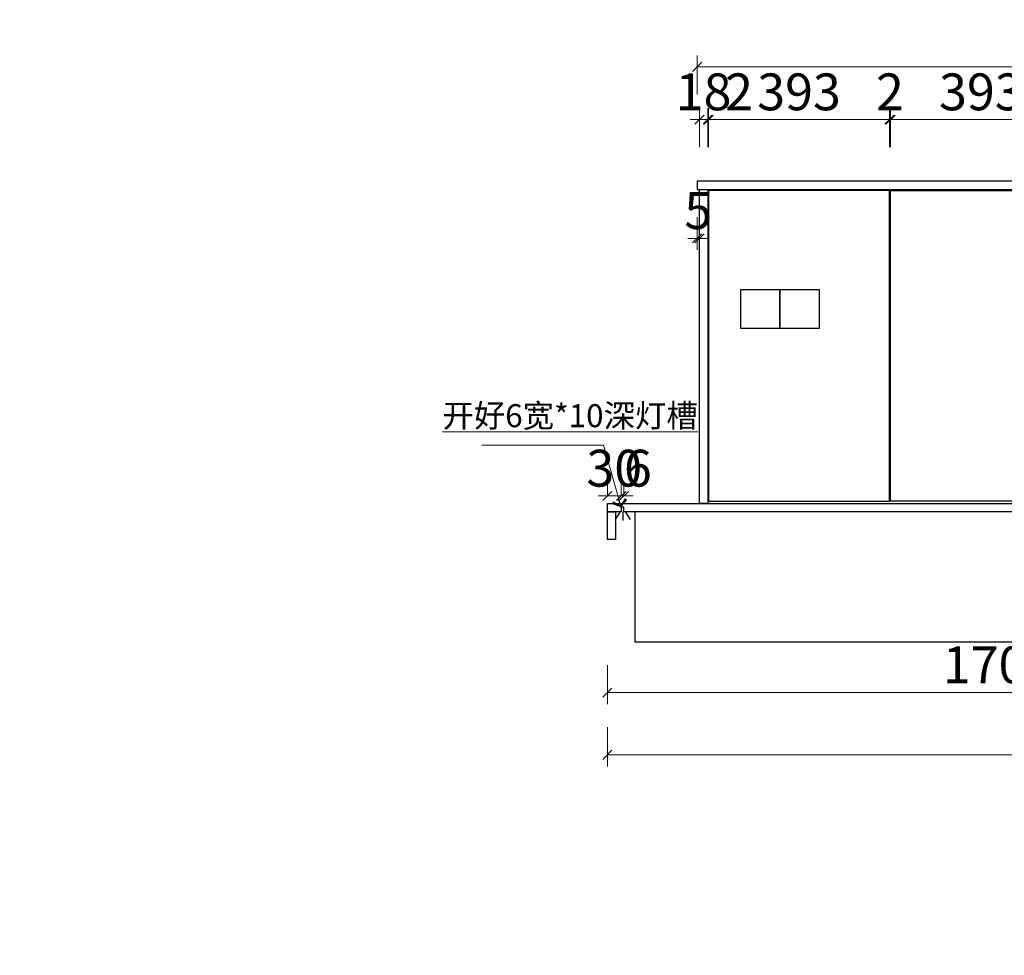
# Model space of a CAD drawing. Units: millimetres. Extents: x 2145173 to 2164983, y 1038724 to 1044494.
# Drawn here: x 2147877 to 2150016, y 1042462 to 1044494 of the extents above; entities that cross this region are included whole.
import ezdxf
from ezdxf.xclip import XClip

# ---------------------------------------------------------------- set-up
doc = ezdxf.new("R2010")
doc.units = ezdxf.units.MM
doc.header["$LTSCALE"] = 10
doc.header["$XCLIPFRAME"] = 2
doc.header["$PDMODE"] = 35
doc.layers.add('曾工木制品', color=7, linetype='Continuous')
doc.styles.add('parker标注', font='SIMPLEX.shx', dxfattribs={"width": 0.8, "bigfont": 'bigfont.shx'})
doc.styles.add('帝森标注0.5', font='txt', dxfattribs={"width": 0.5})
doc.dimstyles.new('帝森标注', dxfattribs={"dimscale": 20, "dimtxt": 4, "dimasz": 1, "dimexe": 1.25, "dimexo": 3, "dimgap": 0.5, "dimtad": 1, "dimdec": 0, "dimdsep": 46, "dimtxsty": '帝森标注0.5', "dimblk": 'OBLIQUE', "dimcen": 2.5, "dimclrd": 3, "dimclre": 3, "dimclrt": 1, "dimadec": 0, "dimazin": 0, "dimtfac": 1, "dimtdec": 0, "dimtix": 1, "dimtmove": 1, "dimatfit": 2, "dimldrblk": 'CCD_Leader_Arrow', "dimfxl": 3, "dimfxlon": 1, "dimlwd": 5, "dimlwe": 5, "dimarcsym": 0})

# ---------------------------------------------------------------- blocks, each defined once
blk = doc.blocks.new('trgf')
h = blk.add_hatch()
h.set_pattern_fill('钢筋混凝土', color=8, scale=20, pattern_type=2)
h.set_pattern_definition([(45, (0, 7e-09), (-70.710678, 70.710678), []), (50, (0, 7e-09), (143.4520365, -12.550427), [15, -165]), (355, (0, 7e-09), (-27.750267, 150.438427), [12, -132]), (100.4514, (11.95, -1.05), (115.701876, 137.8879084), [12.748038, -140.228422]), (46.1842, (0, 40), (213.44821, -33.103803), [22.5, -247.5]), (96.6356, (17.79, 37.24), (186.932541, 194.823574), [19.122058, -210.3426]), (351.1842, (0, 40), (186.93239, 194.82372), [18, -198]), (21, (20, 30), (119.3814104, -80.523778), [15, -165]), (326, (20, 30), (48.663066, 145.030009), [12, -132]), (71.4514, (29.95, 23.29), (168.044526, 64.506099), [12.748038, -140.228422]), (37.5, (0, 7e-09), (2.4319711, 66.5787708), [1, -130.4, 1, -134, 1, -132.5]), (7.5, (0, 7e-09), (52.6139075, 78.8823424), [1, -76.4, 1, -127.4, 1, -50.5]), (327.5, (-44.6, 7e-09), (106.7644872, -4.5109743), [1, -50, 1, -156, 1, -207]), (317.5, (-64.6, 7e-09), (116.637234, 20.0209965), [1, -65, 1, -103.6, 1, -147])])
h.paths.add_polyline_path([(2075213.5, 1064098.6), (2075208.5, 1064098.6), (2074326.5, 1064098.6), (2074326.5, 1063998.6), (2072231.5, 1063998.6), (2072231.5, 1064338.6), (2072144.5, 1064338.6), (2072026.5, 1064338.6), (2072026.5, 1061418.6), (2073426.5, 1061418.6), (2073426.5, 1061618.6), (2072226.5, 1061618.6), (2072226.5, 1063898.6), (2075026.5, 1063898.6), (2075026.5, 1063808.6), (2075213.5, 1063808.6)])
h.paths.add_polyline_path([(2072426.5, 1065688.6), (2072226.5, 1065688.6), (2072226.5, 1065538.6), (2071026.5, 1065538.6), (2071026.5, 1065338.6), (2072026.5, 1065338.6), (2072026.5, 1065238.6), (2072231.5, 1065238.6), (2072231.5, 1065338.6), (2072696.5, 1065338.6), (2072696.5, 1065478.6), (2072426.5, 1065478.6)])
h.paths.add_polyline_path([(2072426.5, 1066688.6), (2072226.5, 1066688.6), (2072226.5, 1066288.6), (2072426.5, 1066288.6)])
h.paths.add_polyline_path([(2072426.5, 1069028.6), (2072226.5, 1069028.6), (2072226.5, 1068468.6), (2072426.5, 1068468.6)])
h.paths.add_polyline_path([(2078716.5, 1061368.6), (2078516.5, 1061368.6), (2078516.5, 1060768.6), (2078716.5, 1060768.6)])
h.paths.add_polyline_path([(2080406.5, 1061368.6), (2080206.5, 1061368.6), (2080206.5, 1060818.6), (2080406.5, 1060818.6)])
h.paths.add_polyline_path([(2083546.5, 1061368.6), (2083406.5, 1061368.6), (2083406.5, 1060818.6), (2083546.5, 1060818.6)])
h.paths.add_polyline_path([(2085346.5, 1064628.6), (2086036.5, 1064628.6), (2086036.5, 1070058.6), (2085836.5, 1070058.6), (2085836.5, 1064828.6), (2085146.5, 1064828.6), (2085146.5, 1060818.6), (2085346.5, 1060818.6)])
h.paths.add_polyline_path([(2079466.5, 1064318.6), (2079316.5, 1064318.6), (2079316.5, 1064118.6), (2079466.5, 1064118.6)])
h.paths.add_polyline_path([(2082376.5, 1065478.6), (2082236.5, 1065478.6), (2082236.5, 1065328.6), (2082376.5, 1065328.6)])
h.paths.add_polyline_path([(2083546.5, 1065478.6), (2083216.5, 1065478.6), (2083216.5, 1065328.6), (2083406.5, 1065328.6), (2083406.5, 1064828.6), (2083546.5, 1064828.6)])
h.paths.add_polyline_path([(2084346.5, 1064828.6), (2083896.5, 1064828.6), (2083896.5, 1064688.6), (2084346.5, 1064688.6)])
h.paths.add_polyline_path([(2085146.5, 1064828.6), (2085046.5, 1064828.6), (2085046.5, 1064688.6), (2085146.5, 1064688.6)])
h.paths.add_polyline_path([(2082936.5, 1070588.6), (2082736.5, 1070588.6), (2082736.5, 1070058.6), (2082936.5, 1070058.6)])
h.paths.add_polyline_path([(2081566.5, 1070588.6), (2081446.5, 1070588.6), (2081446.5, 1069938.6), (2082036.5, 1069938.6), (2082036.5, 1070058.6), (2081566.5, 1070058.6)])
h.paths.add_polyline_path([(2073546.5, 1065393.6), (2073546.5, 1065478.6), (2073496.5, 1065478.6), (2073496.5, 1065408.6), (2073496.5, 1065338.6), (2075026.5, 1065338.6), (2075026.5, 1065478.6), (2073716.5, 1065478.6), (2073716.5, 1065393.6)])
h.paths.add_polyline_path([(2081466.5, 1064263.6), (2081636.5, 1064263.6), (2081636.5, 1064178.6), (2083406.5, 1064178.6), (2083406.5, 1064318.6), (2081426.5, 1064318.6), (2081426.5, 1064178.6), (2081466.5, 1064178.6)])
blk = doc.blocks.new('_Oblique')
at = {"color": 0, "linetype": 'ByBlock', "lineweight": -2}
blk.add_line((-0.5, -0.5), (0.5, 0.5), dxfattribs=at)
blk = doc.blocks.new('*D37')
at = {"color": 3, "lineweight": 5, "ltscale": 0.15, "transparency": 16777216}
for p, q in [((2149353.5, 1044216.6), (2149353.5, 1044301.6)), ((2149371.5, 1044216.6), (2149371.5, 1044301.6)), ((2149353.5, 1044276.6), (2149333.5, 1044276.6)), ((2149353.5, 1044276.6), (2149371.5, 1044276.6)), ((2149371.5, 1044276.6), (2149391.5, 1044276.6))]:
    blk.add_line(p, q, dxfattribs=at)
at = {"layer": 'Defpoints', "color": 0, "ltscale": 0.15, "transparency": 16777216}
for p in [(2149371.5, 1044276.6), (2149353.5, 1044142.7), (2149371.5, 1044124.7)]:
    blk.add_point(p, dxfattribs=at)
at = {"color": 3, "lineweight": 5, "ltscale": 0.15, "transparency": 16777216, "xscale": 20, "yscale": 20, "zscale": 20}
blk.add_blockref('_Oblique', (2149353.5, 1044276.6), dxfattribs=at)
at = {"color": 3, "lineweight": 5, "ltscale": 0.15, "transparency": 16777216, "xscale": 20, "yscale": 20, "zscale": 20, "rotation": 180}
blk.add_blockref('_Oblique', (2149371.5, 1044276.6), dxfattribs=at)
at = {"color": 1, "ltscale": 0.15, "transparency": 16777216, "insert": (2149362.5, 1044326.6), "char_height": 80, "attachment_point": 5, "style": '帝森标注0.5'}
blk.add_mtext('18', dxfattribs=at)
blk = doc.blocks.new('CCD_Leader_Arrow')
at = {"color": 2, "linetype": 'ByBlock'}
blk.add_line((0, 0), (-1, 0), dxfattribs=at)
for points in [[(-0.86, 0.67), (-0.6, 0.85), (-0.24, 0), (0, 0)], [(-0.86, -0.67), (-0.6, -0.85), (-0.24, 0), (0, 0)]]:
    blk.add_solid(points, dxfattribs=at)
blk = doc.blocks.new('*D44')
at = {"color": 3, "lineweight": 5, "ltscale": 0.15, "transparency": 16777216}
for p, q in [((2149348.5, 1044331.2), (2149348.5, 1044416.2)), ((2152553.5, 1044331.2), (2152553.5, 1044416.2)), ((2152553.5, 1044391.2), (2149348.5, 1044391.2))]:
    blk.add_line(p, q, dxfattribs=at)
at = {"layer": 'Defpoints', "color": 0, "ltscale": 0.15, "transparency": 16777216}
for p in [(2149348.5, 1044391.2), (2149348.5, 1044133.7), (2152553.5, 1044003.8)]:
    blk.add_point(p, dxfattribs=at)
at = {"color": 3, "lineweight": 5, "ltscale": 0.15, "transparency": 16777216, "xscale": 20, "yscale": 20, "zscale": 20, "rotation": 180}
blk.add_blockref('_Oblique', (2149348.5, 1044391.2), dxfattribs=at)
at = {"color": 3, "lineweight": 5, "ltscale": 0.15, "transparency": 16777216, "xscale": 20, "yscale": 20, "zscale": 20}
blk.add_blockref('_Oblique', (2152553.5, 1044391.2), dxfattribs=at)
at = {"color": 1, "ltscale": 0.15, "transparency": 16777216, "insert": (2150951, 1044441.2), "char_height": 80, "attachment_point": 5, "style": '帝森标注0.5'}
blk.add_mtext('3205', dxfattribs=at)
blk = doc.blocks.new('*D51')
at = {"color": 3, "lineweight": 5, "ltscale": 0.15, "transparency": 16777216}
for p, q in [((2149153.5, 1043092.2), (2149153.5, 1043007.2)), ((2150853.5, 1043092.2), (2150853.5, 1043007.2)), ((2150853.5, 1043032.2), (2149153.5, 1043032.2))]:
    blk.add_line(p, q, dxfattribs=at)
at = {"layer": 'Defpoints', "color": 0, "ltscale": 0.15, "transparency": 16777216}
for p in [(2149153.5, 1043364.7), (2150853.5, 1043182.3), (2149153.5, 1043032.2)]:
    blk.add_point(p, dxfattribs=at)
at = {"color": 3, "lineweight": 5, "ltscale": 0.15, "transparency": 16777216, "xscale": 20, "yscale": 20, "zscale": 20, "rotation": 180}
blk.add_blockref('_Oblique', (2149153.5, 1043032.2), dxfattribs=at)
at = {"color": 3, "lineweight": 5, "ltscale": 0.15, "transparency": 16777216, "xscale": 20, "yscale": 20, "zscale": 20}
blk.add_blockref('_Oblique', (2150853.5, 1043032.2), dxfattribs=at)
at = {"color": 1, "ltscale": 0.15, "transparency": 16777216, "insert": (2150003.5, 1043082.2), "char_height": 80, "attachment_point": 5, "style": '帝森标注0.5'}
blk.add_mtext('1700', dxfattribs=at)
blk = doc.blocks.new('*D52')
at = {"color": 3, "lineweight": 5, "ltscale": 0.15, "transparency": 16777216}
for p, q in [((2149153.5, 1042957), (2149153.5, 1042872)), ((2152653.5, 1042957), (2152653.5, 1042872)), ((2149153.5, 1042897), (2152653.5, 1042897))]:
    blk.add_line(p, q, dxfattribs=at)
at = {"layer": 'Defpoints', "color": 0, "ltscale": 0.15, "transparency": 16777216}
for p in [(2149153.5, 1043364.7), (2152653.5, 1043228.2), (2152653.5, 1042897)]:
    blk.add_point(p, dxfattribs=at)
at = {"color": 3, "lineweight": 5, "ltscale": 0.15, "transparency": 16777216, "xscale": 20, "yscale": 20, "zscale": 20, "rotation": 180}
blk.add_blockref('_Oblique', (2149153.5, 1042897), dxfattribs=at)
at = {"color": 3, "lineweight": 5, "ltscale": 0.15, "transparency": 16777216, "xscale": 20, "yscale": 20, "zscale": 20}
blk.add_blockref('_Oblique', (2152653.5, 1042897), dxfattribs=at)
at = {"color": 1, "ltscale": 0.15, "transparency": 16777216, "insert": (2150903.5, 1042947), "char_height": 80, "attachment_point": 5, "style": '帝森标注0.5'}
blk.add_mtext('3500', dxfattribs=at)
blk = doc.blocks.new('*D57')
at = {"color": 3, "lineweight": 5, "ltscale": 0.15, "transparency": 16777216}
for p, q in [((2149348.5, 1044064.7), (2149348.5, 1043993.8)), ((2149353.5, 1044064.7), (2149353.5, 1043993.8)), ((2149348.5, 1044018.8), (2149328.5, 1044018.8)), ((2149353.5, 1044018.8), (2149348.5, 1044018.8)), ((2149353.5, 1044018.8), (2149373.5, 1044018.8))]:
    blk.add_line(p, q, dxfattribs=at)
at = {"layer": 'Defpoints', "color": 0, "ltscale": 0.15, "transparency": 16777216}
for p in [(2149348.5, 1044124.7), (2149353.5, 1044124.7), (2149348.5, 1044018.8)]:
    blk.add_point(p, dxfattribs=at)
at = {"color": 3, "lineweight": 5, "ltscale": 0.15, "transparency": 16777216, "xscale": 20, "yscale": 20, "zscale": 20}
blk.add_blockref('_Oblique', (2149348.5, 1044018.8), dxfattribs=at)
at = {"color": 3, "lineweight": 5, "ltscale": 0.15, "transparency": 16777216, "xscale": 20, "yscale": 20, "zscale": 20, "rotation": 180}
blk.add_blockref('_Oblique', (2149353.5, 1044018.8), dxfattribs=at)
at = {"color": 1, "ltscale": 0.15, "transparency": 16777216, "insert": (2149351, 1044068.8), "char_height": 80, "attachment_point": 5, "style": '帝森标注0.5'}
blk.add_mtext('5', dxfattribs=at)
blk = doc.blocks.new('*D58')
at = {"color": 3, "lineweight": 5, "ltscale": 0.15, "transparency": 16777216}
for p, q in [((2149371.5, 1044216.6), (2149371.5, 1044301.6)), ((2149373.5, 1044216.6), (2149373.5, 1044301.6)), ((2149371.5, 1044276.6), (2149351.5, 1044276.6)), ((2149371.5, 1044276.6), (2149373.5, 1044276.6)), ((2149371.5, 1044276.6), (2149373.5, 1044276.6)), ((2149373.5, 1044276.6), (2149393.5, 1044276.6)), ((2149460.7, 1044276.6), (2149373.5, 1044276.6))]:
    blk.add_line(p, q, dxfattribs=at)
at = {"layer": 'Defpoints', "color": 0, "ltscale": 0.15, "transparency": 16777216}
for p in [(2149373.5, 1044276.6), (2149371.5, 1044124.7), (2149373.5, 1044118.5)]:
    blk.add_point(p, dxfattribs=at)
at = {"color": 3, "lineweight": 5, "ltscale": 0.15, "transparency": 16777216, "xscale": 20, "yscale": 20, "zscale": 20}
blk.add_blockref('_Oblique', (2149371.5, 1044276.6), dxfattribs=at)
at = {"color": 3, "lineweight": 5, "ltscale": 0.15, "transparency": 16777216, "xscale": 20, "yscale": 20, "zscale": 20, "rotation": 180}
blk.add_blockref('_Oblique', (2149373.5, 1044276.6), dxfattribs=at)
at = {"color": 1, "ltscale": 0.15, "transparency": 16777216, "insert": (2149439.7, 1044326.6), "char_height": 80, "attachment_point": 5, "style": '帝森标注0.5'}
blk.add_mtext('2', dxfattribs=at)
blk = doc.blocks.new('*D59')
at = {"color": 3, "lineweight": 5, "ltscale": 0.15, "transparency": 16777216}
for p, q in [((2149373.5, 1044216.6), (2149373.5, 1044301.6)), ((2149766.5, 1044216.6), (2149766.5, 1044301.6)), ((2149373.5, 1044276.6), (2149766.5, 1044276.6))]:
    blk.add_line(p, q, dxfattribs=at)
at = {"layer": 'Defpoints', "color": 0, "ltscale": 0.15, "transparency": 16777216}
for p in [(2149766.5, 1044276.6), (2149373.5, 1044118.5), (2149766.5, 1044117.7)]:
    blk.add_point(p, dxfattribs=at)
at = {"color": 3, "lineweight": 5, "ltscale": 0.15, "transparency": 16777216, "xscale": 20, "yscale": 20, "zscale": 20, "rotation": 180}
blk.add_blockref('_Oblique', (2149373.5, 1044276.6), dxfattribs=at)
at = {"color": 3, "lineweight": 5, "ltscale": 0.15, "transparency": 16777216, "xscale": 20, "yscale": 20, "zscale": 20}
blk.add_blockref('_Oblique', (2149766.5, 1044276.6), dxfattribs=at)
at = {"color": 1, "ltscale": 0.15, "transparency": 16777216, "insert": (2149570, 1044326.6), "char_height": 80, "attachment_point": 5, "style": '帝森标注0.5'}
blk.add_mtext('393', dxfattribs=at)
blk = doc.blocks.new('*D60')
at = {"color": 3, "lineweight": 5, "ltscale": 0.15, "transparency": 16777216}
for p, q in [((2149766.5, 1044216.6), (2149766.5, 1044301.6)), ((2149768.5, 1044216.6), (2149768.5, 1044301.6)), ((2149766.5, 1044276.6), (2149746.5, 1044276.6)), ((2149766.5, 1044276.6), (2149768.5, 1044276.6)), ((2149768.5, 1044276.6), (2149788.5, 1044276.6))]:
    blk.add_line(p, q, dxfattribs=at)
at = {"layer": 'Defpoints', "color": 0, "ltscale": 0.15, "transparency": 16777216}
for p in [(2149768.5, 1044276.6), (2149766.5, 1044117.7), (2149768.5, 1044119)]:
    blk.add_point(p, dxfattribs=at)
at = {"color": 3, "lineweight": 5, "ltscale": 0.15, "transparency": 16777216, "xscale": 20, "yscale": 20, "zscale": 20}
blk.add_blockref('_Oblique', (2149766.5, 1044276.6), dxfattribs=at)
at = {"color": 3, "lineweight": 5, "ltscale": 0.15, "transparency": 16777216, "xscale": 20, "yscale": 20, "zscale": 20, "rotation": 180}
blk.add_blockref('_Oblique', (2149768.5, 1044276.6), dxfattribs=at)
at = {"color": 1, "ltscale": 0.15, "transparency": 16777216, "insert": (2149767.5, 1044326.6), "char_height": 80, "attachment_point": 5, "style": '帝森标注0.5'}
blk.add_mtext('2', dxfattribs=at)
blk = doc.blocks.new('*D61')
at = {"color": 3, "lineweight": 5, "ltscale": 0.15, "transparency": 16777216}
for p, q in [((2149768.5, 1044216.6), (2149768.5, 1044301.6)), ((2150161.5, 1044216.6), (2150161.5, 1044301.6)), ((2149768.5, 1044276.6), (2150161.5, 1044276.6))]:
    blk.add_line(p, q, dxfattribs=at)
at = {"layer": 'Defpoints', "color": 0, "ltscale": 0.15, "transparency": 16777216}
for p in [(2150161.5, 1044276.6), (2149768.5, 1044119), (2150161.5, 1044115.7)]:
    blk.add_point(p, dxfattribs=at)
at = {"color": 3, "lineweight": 5, "ltscale": 0.15, "transparency": 16777216, "xscale": 20, "yscale": 20, "zscale": 20, "rotation": 180}
blk.add_blockref('_Oblique', (2149768.5, 1044276.6), dxfattribs=at)
at = {"color": 3, "lineweight": 5, "ltscale": 0.15, "transparency": 16777216, "xscale": 20, "yscale": 20, "zscale": 20}
blk.add_blockref('_Oblique', (2150161.5, 1044276.6), dxfattribs=at)
at = {"color": 1, "ltscale": 0.15, "transparency": 16777216, "insert": (2149965, 1044326.6), "char_height": 80, "attachment_point": 5, "style": '帝森标注0.5'}
blk.add_mtext('393', dxfattribs=at)
blk = doc.blocks.new('*D137')
at = {"color": 3, "lineweight": 5, "ltscale": 0.15, "transparency": 16777216}
for p, q in [((2149153.5, 1043459.3), (2149153.5, 1043484.3)), ((2149183.5, 1043459.3), (2149183.5, 1043484.3)), ((2149153.5, 1043459.3), (2149133.5, 1043459.3)), ((2149183.5, 1043459.3), (2149153.5, 1043459.3)), ((2149183.5, 1043459.3), (2149203.5, 1043459.3))]:
    blk.add_line(p, q, dxfattribs=at)
at = {"layer": 'Defpoints', "color": 0, "ltscale": 0.15, "transparency": 16777216}
for p in [(2149153.5, 1043459.3), (2149153.5, 1043424.7), (2149183.5, 1043424.7)]:
    blk.add_point(p, dxfattribs=at)
at = {"color": 3, "lineweight": 5, "ltscale": 0.15, "transparency": 16777216, "xscale": 20, "yscale": 20, "zscale": 20}
blk.add_blockref('_Oblique', (2149153.5, 1043459.3), dxfattribs=at)
at = {"color": 3, "lineweight": 5, "ltscale": 0.15, "transparency": 16777216, "xscale": 20, "yscale": 20, "zscale": 20, "rotation": 180}
blk.add_blockref('_Oblique', (2149183.5, 1043459.3), dxfattribs=at)
at = {"color": 1, "ltscale": 0.15, "transparency": 16777216, "insert": (2149168.5, 1043509.3), "char_height": 80, "attachment_point": 5, "style": '帝森标注0.5'}
blk.add_mtext('30', dxfattribs=at)
blk = doc.blocks.new('*D138')
at = {"color": 3, "lineweight": 5, "ltscale": 0.15, "transparency": 16777216}
for p, q in [((2149183.5, 1043459.3), (2149183.5, 1043484.3)), ((2149189.5, 1043459.3), (2149189.5, 1043484.3)), ((2149183.5, 1043459.3), (2149163.5, 1043459.3)), ((2149189.5, 1043459.3), (2149183.5, 1043459.3)), ((2149189.5, 1043459.3), (2149209.5, 1043459.3))]:
    blk.add_line(p, q, dxfattribs=at)
at = {"layer": 'Defpoints', "color": 0, "ltscale": 0.15, "transparency": 16777216}
for p in [(2149183.5, 1043459.3), (2149183.5, 1043434.7), (2149189.5, 1043434.7)]:
    blk.add_point(p, dxfattribs=at)
at = {"color": 3, "lineweight": 5, "ltscale": 0.15, "transparency": 16777216, "xscale": 20, "yscale": 20, "zscale": 20}
blk.add_blockref('_Oblique', (2149183.5, 1043459.3), dxfattribs=at)
at = {"color": 3, "lineweight": 5, "ltscale": 0.15, "transparency": 16777216, "xscale": 20, "yscale": 20, "zscale": 20, "rotation": 180}
blk.add_blockref('_Oblique', (2149189.5, 1043459.3), dxfattribs=at)
at = {"color": 1, "ltscale": 0.15, "transparency": 16777216, "insert": (2149219.8, 1043509.3), "char_height": 80, "attachment_point": 5, "style": '帝森标注0.5'}
blk.add_mtext('6', dxfattribs=at)
blk = doc.blocks.new('45rt')
at = {"color": 2, "ltscale": 0.15}
for points in [[(2160306.4, 1061355.8), (2160296.2, 1061339.9)], [(2160312.7, 1061356.2), (2160312.7, 1061337.6)], [(2160319.1, 1061355.8), (2160329.3, 1061339.9)]]:
    blk.add_lwpolyline(points, dxfattribs=at)

msp = doc.modelspace()

# ---------------------------------------------------------------- linework, layer by layer
at = {"color": 1, "ltscale": 0.15}
for points in [[(2149348.5, 1044124.7), (2150953.5, 1044124.7), (2150953.5, 1044142.7), (2149348.5, 1044142.7)], [(2149353.5, 1044124.7), (2149371.5, 1044124.7), (2149371.5, 1043442.7), (2149353.5, 1043442.7)], [(2149373.5, 1043447.7), (2149766.5, 1043447.7), (2149766.5, 1044122.7), (2149373.5, 1044122.7)], [(2150161.5, 1043447.7), (2149768.5, 1043447.7), (2149768.5, 1044122.7), (2150161.5, 1044122.7)], [(2149183.5, 1043424.7), (2149153.5, 1043424.7), (2149153.5, 1043442.7), (2150853.5, 1043442.7), (2150853.5, 1043424.7), (2149189.5, 1043424.7), (2149189.5, 1043434.7), (2149183.5, 1043434.7)], [(2149153.5, 1043424.7), (2149171.5, 1043424.7), (2149171.5, 1043364.7), (2149153.5, 1043364.7)]]:
    msp.add_lwpolyline(points, close=True, dxfattribs=at)
at = {"color": 8, "ltscale": 0.15}
for points in [[(2149528.5, 1043822.7), (2149443.5, 1043822.7), (2149443.5, 1043907.7), (2149528.5, 1043907.7)], [(2149613.5, 1043822.7), (2149528.5, 1043822.7), (2149528.5, 1043907.7), (2149613.5, 1043907.7)]]:
    msp.add_lwpolyline(points, close=True, dxfattribs=at)
at = {"color": 0, "ltscale": 0.15}
msp.add_lwpolyline([(2149213.5, 1043142.7), (2150853.5, 1043142.7), (2150853.5, 1043424.7), (2149213.5, 1043424.7)], close=True, dxfattribs=at)

# ---------------------------------------------------------------- block references
at = {"color": 0}
msp.add_blockref('45rt', (-11125.9, -17931.5), dxfattribs=at)
at = {"color": 2}
ref = msp.add_blockref('trgf', (3217982.1, -1040329.5), dxfattribs=dict(at, rotation=90))
XClip(ref).set_block_clipping_path([(2079053.8255548454, 1065104.514914932), (2082413.5182173294, 1069175.5101322141)])

# ---------------------------------------------------------------- texts
at = {"layer": '曾工木制品', "color": 2, "lineweight": 5, "insert": (2148795.2, 1043658.7), "char_height": 50, "attachment_point": 1, "style": 'parker标注'}
msp.add_mtext('{\\fMicrosoft YaHei|b0|i0|c134|p34;\\L开好6宽*10深灯槽}', dxfattribs=at)

# ---------------------------------------------------------------- dimensions: what is measured, and where the dimension line sits
at = {"color": 0, "ltscale": 0.15}
for base, p1, p2, picture, middle in [((2149348.5, 1044391.2), (2152553.5, 1044003.8), (2149348.5, 1044133.7), '*D44', (2150951, 1044441.2)), ((2149371.5, 1044276.6), (2149353.5, 1044142.7), (2149371.5, 1044124.7), '*D37', (2149362.5, 1044326.6)), ((2149766.5, 1044276.6), (2149373.5, 1044118.5), (2149766.5, 1044117.7), '*D59', (2149570, 1044326.6)), ((2149768.5, 1044276.6), (2149766.5, 1044117.7), (2149768.5, 1044119), '*D60', (2149767.5, 1044326.6)), ((2150161.5, 1044276.6), (2149768.5, 1044119), (2150161.5, 1044115.7), '*D61', (2149965, 1044326.6)), ((2149153.5, 1043459.3), (2149183.5, 1043424.7), (2149153.5, 1043424.7), '*D137', (2149168.5, 1043509.3)), ((2149153.5, 1043032.2), (2150853.5, 1043182.3), (2149153.5, 1043364.7), '*D51', (2150003.5, 1043082.2)), ((2152653.5, 1042897), (2149153.5, 1043364.7), (2152653.5, 1043228.2), '*D52', (2150903.5, 1042947))]:
    dim = msp.add_linear_dim(base=base, p1=p1, p2=p2, dimstyle='帝森标注', dxfattribs=at)
    dim.commit()
    dim.dimension.update_dxf_attribs({"geometry": picture, "text_midpoint": middle})
for base, p1, p2, picture, middle in [((2149373.5, 1044276.6), (2149371.5, 1044124.7), (2149373.5, 1044118.5), '*D58', (2149439.7, 1044276.6)), ((2149183.5, 1043459.3), (2149189.5, 1043434.7), (2149183.5, 1043434.7), '*D138', (2149219.8, 1043459.3))]:
    dim = msp.add_linear_dim(base=base, p1=p1, p2=p2, dimstyle='帝森标注', dxfattribs=at)
    dim.commit()
    dim.dimension.update_dxf_attribs({"geometry": picture, "text_midpoint": middle, "dimtype": 128})
dim = msp.add_linear_dim(base=(2149348.5, 1044018.8), p1=(2149353.5, 1044124.7), p2=(2149348.5, 1044124.7), dimstyle='帝森标注', override={"dimfxl": 70}, dxfattribs=at)
dim.commit()
dim.dimension.update_dxf_attribs({"geometry": '*D57', "text_midpoint": (2149351, 1044068.8)})

# ---------------------------------------------------------------- leaders
msp.add_leader([(2149183.5, 1043434.7), (2149145.2, 1043569.9), (2148880.8, 1043569.9)], dimstyle='帝森标注', override={"dimgap": 0.5, "dimtad": 0}, dxfattribs=at)

doc.saveas('drawing.dxf')
